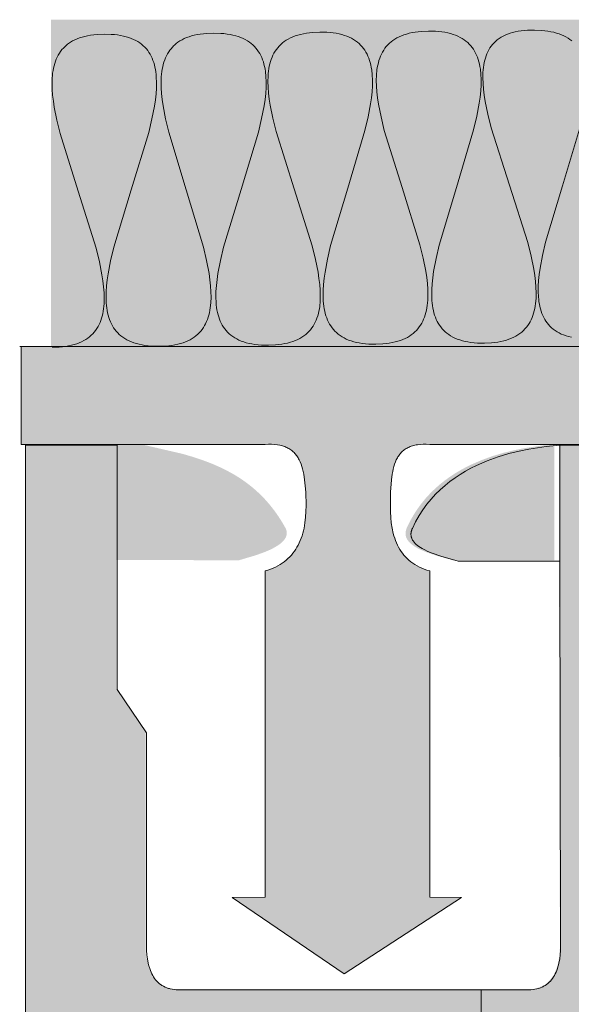
# Model space of a CAD drawing. Units: metres. Extents: x 296 to 531, y -282 to 27.
# Drawn here: x 417 to 419, y -94 to -91 of the extents above; entities that cross this region are included whole.
import ezdxf

# ---------------------------------------------------------------- set-up
doc = ezdxf.new("R2010")
doc.units = ezdxf.units.M
doc.header["$LTSCALE"] = 0.0125
doc.layers.add('0_ECKPROF', color=250, linetype='Continuous', lineweight=13)

# ---------------------------------------------------------------- blocks, each defined once
blk = doc.blocks.new('0_TELESKOP_IDEAL Pl_W30_4')
at = {"layer": '0_ECKPROF'}
h = blk.add_hatch(color=253, dxfattribs=at)
h.dxf.hatch_style = 1
h.paths.add_polyline_path([(2.9472, 0.061), (-0.1085, 0.061), (-0.1085, -1.0849), (2.9472, -1.0849)])
h = blk.add_hatch(color=256, dxfattribs=at)
h.dxf.hatch_style = 1
h.paths.add_polyline_path([(1.2189, -3.0163), (1.3303, -3.0174), (0.9189, -3.2859), (0.5258, -3.0174), (0.6413, -3.0163), (0.6413, -1.8722), (0.6559, -1.8679), (0.6738, -1.8609), (0.6903, -1.8525), (0.7053, -1.8428), (0.7188, -1.832), (0.731, -1.8201), (0.7418, -1.807), (0.7514, -1.7928), (0.7596, -1.7777), (0.7667, -1.7617), (0.7725, -1.7447), (0.7775, -1.7261), (0.7815, -1.7035), (0.7837, -1.6841), (0.7849, -1.6639), (0.7852, -1.6432), (0.7839, -1.5954), (0.7824, -1.5732), (0.7803, -1.5522), (0.7766, -1.5284), (0.772, -1.5097), (0.7664, -1.4933), (0.7597, -1.4792), (0.7532, -1.4688), (0.746, -1.4598), (0.7378, -1.4518), (0.7286, -1.4449), (0.7183, -1.4391), (0.7068, -1.4344), (0.6957, -1.4314), (0.6799, -1.4286), (0.6643, -1.4278), (0.6531, -1.4278), (0.6413, -1.4284), (-0.2136, -1.4284), (-0.2136, -1.0848), (3.3947, -1.0848), (3.395, -1.4284), (3.2834, -1.3772), (3.2583, -1.367), (3.2311, -1.3573), (3.2134, -1.3529), (3.2051, -1.352), (2.2394, -1.352), (2.025, -1.4284), (1.2188, -1.4284), (1.2012, -1.4275), (1.1856, -1.4283), (1.1717, -1.4299), (1.158, -1.4332), (1.1462, -1.4375), (1.1358, -1.443), (1.1267, -1.4495), (1.1186, -1.4571), (1.1114, -1.4657), (1.1053, -1.4754), (1.0998, -1.4865), (1.0943, -1.5016), (1.0899, -1.5188), (1.0874, -1.5329), (1.0848, -1.5526), (1.0819, -1.5959), (1.0809, -1.6437), (1.0812, -1.6645), (1.0822, -1.6846), (1.0842, -1.704), (1.0872, -1.7227), (1.092, -1.7442), (1.0976, -1.762), (1.1041, -1.778), (1.1118, -1.7931), (1.1208, -1.8072), (1.1311, -1.8202), (1.1427, -1.8321), (1.1559, -1.8429), (1.1705, -1.8526), (1.1866, -1.8609), (1.2043, -1.8679), (1.2188, -1.8722)])
h = blk.add_hatch(color=256, dxfattribs=at)
h.dxf.hatch_style = 1
h.paths.add_polyline_path([(1.3474, -4.5044), (1.391, -4.5305), (1.1885, -4.6781), (1.3855, -4.8077), (1.1885, -4.9563), (1.3855, -5.0859), (1.1885, -5.2345), (1.3855, -5.364), (1.1885, -5.5126), (1.3855, -5.6422), (1.1885, -5.8026), (1.3474, -5.9174), (1.4021, -5.9632), (1.1961, -6.0863), (1.1961, -6.1831), (1.196, -6.1873), (1.1957, -6.1916), (1.1953, -6.1958), (1.1947, -6.2001), (1.1939, -6.2044), (1.1929, -6.2087), (1.1917, -6.2131), (1.1904, -6.2174), (1.1873, -6.2261), (1.1836, -6.2348), (1.1793, -6.2434), (1.1744, -6.252), (1.1689, -6.2606), (1.1629, -6.269), (1.1564, -6.2773), (1.1495, -6.2855), (1.142, -6.2935), (1.1341, -6.3013), (1.1258, -6.3089), (1.117, -6.3162), (1.108, -6.3233), (1.0985, -6.3301), (1.0887, -6.3366), (1.0786, -6.3427), (1.0683, -6.3484), (1.0577, -6.3538), (1.0468, -6.3588), (1.0357, -6.3633), (1.0244, -6.3673), (1.013, -6.3709), (1.0014, -6.3739), (0.9897, -6.3765), (0.9779, -6.3784), (0.966, -6.3798), (0.954, -6.3806), (0.942, -6.3807), (0.9303, -6.3802), (0.9186, -6.3791), (0.907, -6.3775), (0.8955, -6.3753), (0.8841, -6.3726), (0.8728, -6.3694), (0.8617, -6.3657), (0.8508, -6.3616), (0.8401, -6.357), (0.8296, -6.352), (0.8193, -6.3466), (0.8093, -6.3409), (0.7996, -6.3348), (0.7901, -6.3284), (0.781, -6.3217), (0.7723, -6.3147), (0.7639, -6.3075), (0.7559, -6.3), (0.7483, -6.2923), (0.7412, -6.2844), (0.7345, -6.2764), (0.7282, -6.2682), (0.7225, -6.2599), (0.7173, -6.2515), (0.7126, -6.243), (0.7085, -6.2344), (0.7049, -6.2258), (0.702, -6.2172), (0.6996, -6.2086), (0.6987, -6.2043), (0.6979, -6.2001), (0.6973, -6.1958), (0.6969, -6.1916), (0.6966, -6.1873), (0.6966, -6.1831), (0.6966, -6.0922), (0.483, -5.9563), (0.7039, -5.8026), (0.4986, -5.6422), (0.7039, -5.5126), (0.4986, -5.364), (0.7039, -5.2345), (0.4986, -5.0859), (0.7039, -4.9563), (0.4986, -4.8077), (0.7039, -4.6781), (0.4986, -4.5295), (0.7039, -4.3999), (0.4986, -4.2513), (0.7039, -4.1218), (0.6985, -3.7302), (0.6688, -3.7199), (0.6451, -3.7199), (0.6221, -3.7212), (0.3981, -3.7212), (0.2321, -3.9425), (0.0664, -3.7212), (-0.1263, -3.7212), (-0.1373, -3.7209), (-0.1424, -3.7204), (-0.1472, -3.7198), (-0.1518, -3.719), (-0.1561, -3.7181), (-0.1601, -3.717), (-0.1639, -3.7156), (-0.1675, -3.7142), (-0.1709, -3.7125), (-0.1725, -3.7116), (-0.174, -3.7106), (-0.1755, -3.7096), (-0.1769, -3.7086), (-0.1783, -3.7075), (-0.1796, -3.7064), (-0.1809, -3.7052), (-0.1821, -3.704), (-0.1833, -3.7027), (-0.1844, -3.7014), (-0.1855, -3.7001), (-0.1866, -3.6987), (-0.1885, -3.6957), (-0.1903, -3.6926), (-0.1919, -3.6892), (-0.1933, -3.6857), (-0.1946, -3.682), (-0.1958, -3.6781), (-0.1968, -3.6741), (-0.1976, -3.6698), (-0.199, -3.6607), (-0.1999, -3.6508), (-0.2005, -3.6286), (-0.2005, -1.4289), (0.1201, -1.4289), (0.1201, -1.8345), (0.1201, -2.2859), (0.2234, -2.4375), (0.2234, -3.2137), (0.2325, -3.2623), (0.2508, -3.3013), (0.2802, -3.3278), (0.3137, -3.3387), (0.3352, -3.3392), (1.5883, -3.3392), (1.6275, -3.3229), (1.6532, -3.293), (1.6675, -3.2586), (1.6751, -3.2175), (1.6758, -3.1857), (1.6728, -1.8353), (1.6728, -1.4289), (2.0418, -1.4289), (2.248, -1.524), (3.2446, -1.5238), (3.2565, -1.5258), (3.2977, -1.5075), (3.3604, -1.4657), (3.4114, -1.4289), (3.408, -1.7045), (3.2327, -1.9022), (3.113, -1.7167), (2.9677, -1.9022), (2.8492, -1.7166), (2.7038, -1.9022), (2.5853, -1.7166), (2.4399, -1.9022), (2.3304, -1.7238), (2.141, -1.7222), (2.0936, -1.733), (2.055, -1.754), (2.0243, -1.7884), (2.0023, -1.8268), (1.9861, -1.8709), (1.9719, -1.9238), (1.9794, -2.0227), (2.1737, -2.1274), (1.972, -2.2639), (1.9794, -2.2932), (2.1737, -2.3979), (1.9721, -2.5344), (1.9794, -2.5637), (2.1737, -2.6685), (1.9722, -2.8048), (1.9794, -2.8343), (2.1737, -2.939), (1.9723, -3.0753), (1.9794, -3.1048), (2.1737, -3.2095), (1.9725, -3.3457), (1.9794, -3.3753), (2.1737, -3.48), (1.974, -3.5898), (1.9366, -3.7212), (1.8329, -3.7212), (1.6672, -3.9425), (1.4994, -3.7212), (1.2352, -3.7212), (1.2008, -3.7412), (1.2008, -4.1366), (1.3855, -4.2513), (1.1885, -4.3999)])
h = blk.add_hatch(color=256, dxfattribs=at)
h.dxf.hatch_style = 1
h.paths.add_polyline_path([(0.7126, -1.7207), (0.714, -1.7235), (0.7152, -1.7261), (0.7162, -1.7288), (0.717, -1.7314), (0.7173, -1.7327), (0.7175, -1.734), (0.7177, -1.7353), (0.7179, -1.7365), (0.718, -1.7378), (0.718, -1.7391), (0.718, -1.7403), (0.718, -1.7416), (0.7179, -1.7428), (0.7178, -1.744), (0.7176, -1.7452), (0.7174, -1.7465), (0.7168, -1.7489), (0.7164, -1.75), (0.716, -1.7512), (0.7151, -1.7536), (0.714, -1.7559), (0.7128, -1.7581), (0.7114, -1.7604), (0.7098, -1.7626), (0.7081, -1.7648), (0.7063, -1.7669), (0.7043, -1.7691), (0.7022, -1.7712), (0.6999, -1.7732), (0.6951, -1.7773), (0.6898, -1.7812), (0.6841, -1.785), (0.678, -1.7887), (0.6715, -1.7923), (0.6577, -1.7992), (0.643, -1.8056), (0.6117, -1.8171), (0.5505, -1.8353), (0.1036, -1.8345), (0.1036, -1.4289), (0.2094, -1.4289), (0.3523, -1.4621), (0.3876, -1.4724), (0.4223, -1.4839), (0.4563, -1.4968), (0.4895, -1.5115), (0.5218, -1.5282), (0.5376, -1.5373), (0.5531, -1.547), (0.5683, -1.5574), (0.5832, -1.5684), (0.5978, -1.5801), (0.6121, -1.5924), (0.626, -1.6056), (0.6396, -1.6195), (0.6528, -1.6342), (0.6656, -1.6497), (0.678, -1.6661), (0.69, -1.6834), (0.7015, -1.7016)])
h.paths.add_polyline_path([(1.6563, -1.8353), (1.2995, -1.8353), (1.2392, -1.818), (1.2086, -1.8075), (1.1941, -1.8015), (1.1805, -1.7952), (1.1742, -1.7918), (1.1682, -1.7882), (1.1625, -1.7845), (1.1573, -1.7807), (1.1525, -1.7767), (1.1503, -1.7747), (1.1482, -1.7726), (1.1463, -1.7704), (1.1445, -1.7682), (1.1428, -1.766), (1.1412, -1.7637), (1.1398, -1.7614), (1.1386, -1.7591), (1.1375, -1.7567), (1.137, -1.7554), (1.1365, -1.7542), (1.1361, -1.753), (1.1359, -1.752), (1.1353, -1.7499), (1.1352, -1.7491), (1.1349, -1.7479), (1.1347, -1.7465), (1.1346, -1.7459), (1.1346, -1.7452), (1.1345, -1.7439), (1.1344, -1.7412), (1.1344, -1.7398), (1.1345, -1.7384), (1.1346, -1.737), (1.1348, -1.7356), (1.135, -1.7342), (1.1353, -1.7327), (1.1353, -1.7325), (1.1353, -1.7325), (1.1354, -1.7323), (1.1371, -1.7262), (1.1374, -1.7253), (1.138, -1.7238), (1.1393, -1.7207), (1.1505, -1.6978), (1.1628, -1.6761), (1.176, -1.6556), (1.1901, -1.6363), (1.205, -1.6181), (1.2206, -1.601), (1.2369, -1.5851), (1.2538, -1.5701), (1.2712, -1.5562), (1.2891, -1.5432), (1.3073, -1.5311), (1.3259, -1.52), (1.3447, -1.5097), (1.3637, -1.5002), (1.4019, -1.4836), (1.44, -1.4698), (1.4774, -1.4586), (1.5136, -1.4496), (1.5479, -1.4427), (1.6091, -1.4335), (1.6563, -1.4289)])
for p, q in [((-0.2134, -1.0854), (-0.2187, -1.0854)), ((-0.2187, -1.0854), (3.3949, -1.0854)), ((-0.2134, -1.4289), (-0.2134, -1.0854)), ((0.6416, -1.4289), (-0.2134, -1.4289)), ((0.1226, -1.4315), (-0.198, -1.4318)), ((-0.198, -1.4318), (-0.198, -3.6315)), ((0.1226, -1.8374), (0.1226, -1.4315)), ((0.6534, -1.4283), (0.6416, -1.4289)), ((0.6645, -1.4283), (0.6534, -1.4283)), ((0.675, -1.4289), (0.6645, -1.4283)), ((0.6849, -1.43), (0.675, -1.4289)), ((0.6941, -1.4316), (0.6849, -1.43)), ((0.6985, -1.4326), (0.6941, -1.4316)), ((0.7028, -1.4338), (0.6985, -1.4326)), ((0.7069, -1.4351), (0.7028, -1.4338)), ((0.7109, -1.4365), (0.7069, -1.4351)), ((0.7147, -1.4381), (0.7109, -1.4365)), ((0.7185, -1.4398), (0.7147, -1.4381)), ((0.722, -1.4416), (0.7185, -1.4398)), ((0.7255, -1.4435), (0.722, -1.4416)), ((0.7288, -1.4456), (0.7255, -1.4435)), ((0.732, -1.4477), (0.7288, -1.4456)), ((0.7351, -1.45), (0.732, -1.4477)), ((0.738, -1.4525), (0.7351, -1.45)), ((1.1271, -1.4502), (1.1242, -1.4526)), ((1.13, -1.4478), (1.1271, -1.4502)), ((1.1331, -1.4457), (1.13, -1.4478)), ((1.1363, -1.4436), (1.1331, -1.4457)), ((1.1396, -1.4417), (1.1363, -1.4436)), ((1.1431, -1.4398), (1.1396, -1.4417)), ((1.1467, -1.4381), (1.1431, -1.4398)), ((1.1505, -1.4366), (1.1467, -1.4381)), ((1.1544, -1.4352), (1.1505, -1.4366)), ((1.1584, -1.4339), (1.1544, -1.4352)), ((1.1626, -1.4327), (1.1584, -1.4339)), ((1.1669, -1.4316), (1.1626, -1.4327)), ((1.1714, -1.4307), (1.1669, -1.4316)), ((1.1761, -1.43), (1.1714, -1.4307)), ((1.1858, -1.4289), (1.1761, -1.43)), ((1.1963, -1.4283), (1.1858, -1.4289)), ((1.2073, -1.4283), (1.1963, -1.4283)), ((1.2191, -1.4289), (1.2073, -1.4283)), ((2.0253, -1.4289), (1.2191, -1.4289)), ((1.567, -1.4455), (1.5326, -1.4525)), ((1.6281, -1.4364), (1.567, -1.4455)), ((1.6753, -1.4318), (1.6281, -1.4364)), ((1.6753, -1.8382), (1.6753, -1.4318)), ((2.0444, -1.4318), (1.6753, -1.4318)), ((1.6753, -1.4318), (1.6753, -1.8382)), ((0.7409, -1.455), (0.738, -1.4525)), ((0.7436, -1.4576), (0.7409, -1.455)), ((0.7462, -1.4604), (0.7436, -1.4576)), ((0.7487, -1.4633), (0.7462, -1.4604)), ((0.7511, -1.4663), (0.7487, -1.4633)), ((0.7534, -1.4694), (0.7511, -1.4663)), ((0.7555, -1.4726), (0.7534, -1.4694)), ((0.7576, -1.4759), (0.7555, -1.4726)), ((0.7596, -1.4794), (0.7576, -1.4759)), ((0.7615, -1.4829), (0.7596, -1.4794)), ((0.765, -1.4903), (0.7615, -1.4829)), ((1.1021, -1.4831), (1.0989, -1.4905)), ((1.1038, -1.4796), (1.1021, -1.4831)), ((1.1057, -1.4761), (1.1038, -1.4796)), ((1.1076, -1.4728), (1.1057, -1.4761)), ((1.1096, -1.4696), (1.1076, -1.4728)), ((1.1118, -1.4665), (1.1096, -1.4696)), ((1.1141, -1.4635), (1.1118, -1.4665)), ((1.1164, -1.4606), (1.1141, -1.4635)), ((1.1189, -1.4578), (1.1164, -1.4606)), ((1.1215, -1.4551), (1.1189, -1.4578)), ((1.1242, -1.4526), (1.1215, -1.4551)), ((1.459, -1.4726), (1.4209, -1.4864)), ((1.4964, -1.4614), (1.459, -1.4726)), ((1.5326, -1.4525), (1.4964, -1.4614)), ((0.7681, -1.4981), (0.765, -1.4903)), ((0.7709, -1.5063), (0.7681, -1.4981)), ((0.7734, -1.5148), (0.7709, -1.5063)), ((0.7756, -1.5238), (0.7734, -1.5148)), ((1.0912, -1.5152), (1.0893, -1.5241)), ((1.0935, -1.5066), (1.0912, -1.5152)), ((1.096, -1.4984), (1.0935, -1.5066)), ((1.0989, -1.4905), (1.096, -1.4984)), ((1.3637, -1.5125), (1.3449, -1.5229)), ((1.3827, -1.5031), (1.3637, -1.5125)), ((1.4209, -1.4864), (1.3827, -1.5031)), ((0.7775, -1.5331), (0.7756, -1.5238)), ((0.7806, -1.5527), (0.7775, -1.5331)), ((0.7827, -1.5737), (0.7806, -1.5527)), ((1.0851, -1.5532), (1.0822, -1.5964)), ((1.0877, -1.5335), (1.0851, -1.5532)), ((1.0893, -1.5241), (1.0877, -1.5335)), ((1.3081, -1.5461), (1.2902, -1.559)), ((1.3263, -1.534), (1.3081, -1.5461)), ((1.3449, -1.5229), (1.3263, -1.534)), ((0.7842, -1.5959), (0.7827, -1.5737)), ((1.2559, -1.5879), (1.2397, -1.6039)), ((1.2728, -1.573), (1.2559, -1.5879)), ((1.2902, -1.559), (1.2728, -1.573)), ((0.7855, -1.6437), (0.7842, -1.5959)), ((1.0822, -1.5964), (1.0812, -1.6443)), ((1.224, -1.621), (1.2091, -1.6391)), ((1.2397, -1.6039), (1.224, -1.621)), ((0.7852, -1.6645), (0.7855, -1.6437)), ((1.0812, -1.6443), (1.0815, -1.665)), ((1.2091, -1.6391), (1.195, -1.6584)), ((0.7817, -1.7041), (0.784, -1.6846)), ((0.784, -1.6846), (0.7852, -1.6645)), ((1.0815, -1.665), (1.0825, -1.6851)), ((1.0825, -1.6851), (1.0845, -1.7045)), ((1.1818, -1.6789), (1.1696, -1.7006)), ((1.195, -1.6584), (1.1818, -1.6789)), ((0.7764, -1.7319), (0.7784, -1.7228)), ((0.7784, -1.7228), (0.7817, -1.7041)), ((1.0845, -1.7045), (1.0875, -1.7232)), ((1.0875, -1.7232), (1.0915, -1.7412)), ((1.157, -1.7267), (1.1564, -1.7282)), ((1.1583, -1.7236), (1.157, -1.7267)), ((1.1696, -1.7006), (1.1583, -1.7236)), ((0.7652, -1.7662), (0.7684, -1.758)), ((0.7684, -1.758), (0.7714, -1.7495)), ((0.7714, -1.7495), (0.774, -1.7408)), ((0.774, -1.7408), (0.7764, -1.7319)), ((1.0915, -1.7412), (1.0939, -1.7498)), ((1.0939, -1.7498), (1.0965, -1.7583)), ((1.0965, -1.7583), (1.0995, -1.7665)), ((1.1535, -1.7413), (1.1534, -1.7427)), ((1.1534, -1.7427), (1.1534, -1.744)), ((1.1534, -1.744), (1.1535, -1.7467)), ((1.1536, -1.7399), (1.1535, -1.7413)), ((1.1535, -1.7467), (1.1536, -1.7481)), ((1.1538, -1.7385), (1.1536, -1.7399)), ((1.1536, -1.7481), (1.1537, -1.7487)), ((1.1537, -1.7487), (1.1537, -1.7494)), ((1.1537, -1.7494), (1.1539, -1.7507)), ((1.154, -1.737), (1.1538, -1.7385)), ((1.1539, -1.7507), (1.1542, -1.752)), ((1.1543, -1.7356), (1.154, -1.737)), ((1.1542, -1.752), (1.1545, -1.7533)), ((1.1544, -1.7353), (1.1543, -1.7354)), ((1.1543, -1.7354), (1.1543, -1.7355)), ((1.1543, -1.7355), (1.1543, -1.7356)), ((1.1545, -1.7349), (1.1544, -1.735)), ((1.1544, -1.735), (1.1544, -1.7351)), ((1.1544, -1.7351), (1.1544, -1.7352)), ((1.1544, -1.7352), (1.1544, -1.7353)), ((1.1544, -1.7353), (1.1544, -1.7353)), ((1.1546, -1.7342), (1.1545, -1.7349)), ((1.1545, -1.7533), (1.1548, -1.7546)), ((1.155, -1.7327), (1.1546, -1.7342)), ((1.1548, -1.7546), (1.1548, -1.7546)), ((1.1548, -1.7546), (1.1548, -1.7547)), ((1.1548, -1.7547), (1.1549, -1.7548)), ((1.1549, -1.7548), (1.1549, -1.7549)), ((1.1549, -1.7549), (1.1549, -1.755)), ((1.1549, -1.755), (1.1549, -1.755)), ((1.1549, -1.755), (1.1549, -1.7551)), ((1.1549, -1.7551), (1.155, -1.7552)), ((1.1554, -1.7312), (1.155, -1.7327)), ((1.155, -1.7552), (1.1552, -1.7558)), ((1.1552, -1.7558), (1.1556, -1.7571)), ((1.1559, -1.7297), (1.1554, -1.7312)), ((1.1556, -1.7571), (1.156, -1.7583)), ((1.1564, -1.7282), (1.1559, -1.7297)), ((1.156, -1.7583), (1.1565, -1.7595)), ((1.1565, -1.7595), (1.1576, -1.7619)), ((0.7493, -1.7969), (0.7537, -1.7896)), ((0.7537, -1.7896), (0.7579, -1.782)), ((0.7579, -1.782), (0.7617, -1.7742)), ((0.7617, -1.7742), (0.7652, -1.7662)), ((1.0995, -1.7665), (1.1028, -1.7745)), ((1.1028, -1.7745), (1.1063, -1.7823)), ((1.1063, -1.7823), (1.1102, -1.7898)), ((1.1102, -1.7898), (1.1143, -1.7971)), ((1.1576, -1.7619), (1.1589, -1.7643)), ((1.1589, -1.7643), (1.1603, -1.7666)), ((1.1603, -1.7666), (1.1618, -1.7689)), ((1.1618, -1.7689), (1.1635, -1.7711)), ((1.1635, -1.7711), (1.1653, -1.7733)), ((1.1653, -1.7733), (1.1673, -1.7754)), ((1.1673, -1.7754), (1.1694, -1.7775)), ((1.1694, -1.7775), (1.1716, -1.7796)), ((1.1716, -1.7796), (1.1763, -1.7836)), ((1.1763, -1.7836), (1.1816, -1.7874)), ((1.1816, -1.7874), (1.1872, -1.7911)), ((1.1872, -1.7911), (1.1932, -1.7946)), ((1.1932, -1.7946), (1.1995, -1.798)), ((0.7157, -1.8353), (0.7222, -1.8296)), ((0.7222, -1.8296), (0.7283, -1.8236)), ((0.7283, -1.8236), (0.734, -1.8173)), ((0.734, -1.8173), (0.7394, -1.8108)), ((0.7394, -1.8108), (0.7445, -1.804)), ((0.7445, -1.804), (0.7493, -1.7969)), ((1.1143, -1.7971), (1.1188, -1.8042)), ((1.1188, -1.8042), (1.1236, -1.8109)), ((1.1236, -1.8109), (1.1288, -1.8175)), ((1.1288, -1.8175), (1.1343, -1.8237)), ((1.1343, -1.8237), (1.1401, -1.8297)), ((1.1401, -1.8297), (1.1463, -1.8354)), ((1.1995, -1.798), (1.2131, -1.8044)), ((1.2131, -1.8044), (1.2276, -1.8103)), ((1.2276, -1.8103), (1.2583, -1.8209)), ((1.2583, -1.8209), (1.3185, -1.8382)), ((0.1226, -2.2888), (0.1226, -1.8374)), ((0.6607, -1.8667), (0.6697, -1.8632)), ((0.6697, -1.8632), (0.6783, -1.8593)), ((0.6783, -1.8593), (0.6865, -1.8551)), ((0.6865, -1.8551), (0.6943, -1.8506)), ((0.6943, -1.8506), (0.7018, -1.8458)), ((0.7018, -1.8458), (0.709, -1.8407)), ((0.709, -1.8407), (0.7157, -1.8353)), ((1.1463, -1.8354), (1.1528, -1.8408)), ((1.1528, -1.8408), (1.1598, -1.8459)), ((1.1598, -1.8459), (1.1671, -1.8506)), ((1.1671, -1.8506), (1.1747, -1.8551)), ((1.1747, -1.8551), (1.1828, -1.8593)), ((1.1828, -1.8593), (1.1913, -1.8632)), ((1.1913, -1.8632), (1.2001, -1.8667)), ((1.3185, -1.8382), (1.6753, -1.8382)), ((1.6753, -1.8382), (1.6783, -3.1886)), ((0.6416, -1.8727), (0.6514, -1.8699)), ((0.6416, -3.0169), (0.6416, -1.8727)), ((0.6514, -1.8699), (0.6607, -1.8667)), ((1.2001, -1.8667), (1.2094, -1.8699)), ((1.2094, -1.8699), (1.2191, -1.8727)), ((1.2191, -1.8727), (1.2191, -3.0169)), ((0.226, -2.4404), (0.1226, -2.2888)), ((0.226, -3.1886), (0.226, -2.4404)), ((0.5261, -3.0179), (0.6416, -3.0169)), ((0.9192, -3.2865), (0.5261, -3.0179)), ((1.3306, -3.0179), (0.9192, -3.2865)), ((1.2191, -3.0169), (1.3306, -3.0179)), ((0.2263, -3.2042), (0.226, -3.1886)), ((0.2274, -3.2194), (0.2263, -3.2042)), ((1.678, -3.2042), (1.6769, -3.2194)), ((1.6783, -3.1886), (1.678, -3.2042)), ((0.2292, -3.2341), (0.2274, -3.2194)), ((0.2319, -3.2482), (0.2292, -3.2341)), ((1.6751, -3.2341), (1.6725, -3.2482)), ((1.6769, -3.2194), (1.6751, -3.2341)), ((0.2335, -3.255), (0.2319, -3.2482)), ((0.2353, -3.2616), (0.2335, -3.255)), ((0.2374, -3.268), (0.2353, -3.2616)), ((0.2396, -3.2742), (0.2374, -3.268)), ((0.2421, -3.2803), (0.2396, -3.2742)), ((0.2449, -3.2861), (0.2421, -3.2803)), ((1.6622, -3.2803), (1.6595, -3.2861)), ((1.6647, -3.2742), (1.6622, -3.2803)), ((1.667, -3.268), (1.6647, -3.2742)), ((1.669, -3.2616), (1.667, -3.268)), ((1.6708, -3.255), (1.669, -3.2616)), ((1.6725, -3.2482), (1.6708, -3.255)), ((0.2478, -3.2916), (0.2449, -3.2861)), ((0.251, -3.297), (0.2478, -3.2916)), ((0.2544, -3.3021), (0.251, -3.297)), ((0.2581, -3.3069), (0.2544, -3.3021)), ((0.262, -3.3115), (0.2581, -3.3069)), ((0.2662, -3.3158), (0.262, -3.3115)), ((0.2707, -3.3198), (0.2662, -3.3158)), ((1.6381, -3.3158), (1.6337, -3.3198)), ((1.6423, -3.3115), (1.6381, -3.3158)), ((1.6462, -3.3069), (1.6423, -3.3115)), ((1.6499, -3.3021), (1.6462, -3.3069)), ((1.6533, -3.297), (1.6499, -3.3021)), ((1.6565, -3.2916), (1.6533, -3.297)), ((1.6595, -3.2861), (1.6565, -3.2916)), ((0.2754, -3.3235), (0.2707, -3.3198)), ((0.2778, -3.3252), (0.2754, -3.3235)), ((0.2803, -3.3269), (0.2778, -3.3252)), ((0.2829, -3.3285), (0.2803, -3.3269)), ((0.2856, -3.33), (0.2829, -3.3285)), ((0.2911, -3.3327), (0.2856, -3.33)), ((0.2969, -3.3352), (0.2911, -3.3327)), ((0.2999, -3.3362), (0.2969, -3.3352)), ((0.303, -3.3372), (0.2999, -3.3362)), ((0.3061, -3.3382), (0.303, -3.3372)), ((0.3093, -3.339), (0.3061, -3.3382)), ((0.316, -3.3403), (0.3093, -3.339)), ((0.3229, -3.3413), (0.316, -3.3403)), ((0.3302, -3.3419), (0.3229, -3.3413)), ((0.3378, -3.3421), (0.3302, -3.3419)), ((1.5666, -3.3421), (0.3378, -3.3421)), ((1.3994, -3.8489), (1.3995, -3.3421)), ((1.5741, -3.3419), (1.5666, -3.3421)), ((1.5814, -3.3413), (1.5741, -3.3419)), ((1.5883, -3.3403), (1.5814, -3.3413)), ((1.595, -3.339), (1.5883, -3.3403)), ((1.6014, -3.3372), (1.595, -3.339)), ((1.6075, -3.3352), (1.6014, -3.3372)), ((1.6132, -3.3328), (1.6075, -3.3352)), ((1.616, -3.3314), (1.6132, -3.3328)), ((1.6188, -3.33), (1.616, -3.3314)), ((1.6214, -3.3285), (1.6188, -3.33)), ((1.624, -3.3269), (1.6214, -3.3285)), ((1.629, -3.3235), (1.624, -3.3269)), ((1.6337, -3.3198), (1.629, -3.3235))]:
    blk.add_line(p, q, dxfattribs=at)
for points in [[(1.7159, -1.0532), (1.7064, -1.0508), (1.6974, -1.0481), (1.6888, -1.0451), (1.6807, -1.0417), (1.673, -1.0379), (1.6658, -1.0338), (1.659, -1.0295), (1.6526, -1.0247), (1.6466, -1.0197), (1.641, -1.0144), (1.6359, -1.0088), (1.6311, -1.0029), (1.6266, -0.9966), (1.6226, -0.9902), (1.6189, -0.9834), (1.6155, -0.9764), (1.6125, -0.9691), (1.6099, -0.9616), (1.6076, -0.9538), (1.6055, -0.9457), (1.6038, -0.9375), (1.6024, -0.929), (1.6013, -0.9202), (1.6005, -0.9113), (1.5997, -0.8928), (1.6, -0.8735), (1.6012, -0.8534), (1.6033, -0.8326), (1.6063, -0.8112), (1.6146, -0.7666), (1.6255, -0.72), (1.6849, -0.5215), (1.7443, -0.3225)], [(1.7173, -0.0134), (1.711, -0.0085), (1.7042, -0.0039), (1.6969, 0.0004), (1.6893, 0.0043), (1.6812, 0.008), (1.6726, 0.0112), (1.6636, 0.0142), (1.6541, 0.0168), (1.6441, 0.019), (1.6337, 0.0209), (1.6228, 0.0224), (1.6113, 0.0235), (1.5869, 0.0246), (1.5624, 0.0241), (1.5508, 0.0233), (1.5398, 0.0221), (1.5294, 0.0205), (1.5193, 0.0185), (1.5098, 0.0162), (1.5008, 0.0135), (1.4922, 0.0104), (1.4841, 0.007), (1.4765, 0.0033), (1.4693, -0.0008), (1.4625, -0.0052), (1.4561, -0.0099), (1.4502, -0.0149), (1.4447, -0.0203), (1.4421, -0.0231), (1.4396, -0.026), (1.4349, -0.0319), (1.4306, -0.0382), (1.4266, -0.0447), (1.423, -0.0515), (1.4198, -0.0586), (1.4169, -0.0659), (1.4144, -0.0735), (1.4122, -0.0814), (1.4103, -0.0895), (1.4088, -0.0978), (1.4076, -0.1064), (1.4066, -0.1152), (1.406, -0.1243), (1.4056, -0.143), (1.4062, -0.1625), (1.4078, -0.1828), (1.4104, -0.2038), (1.4139, -0.2255), (1.4231, -0.2706), (1.4351, -0.3178), (1.499, -0.519), (1.5629, -0.7208), (1.5748, -0.7684), (1.5841, -0.814), (1.5876, -0.8359), (1.5901, -0.8572), (1.5918, -0.8778), (1.5924, -0.8977), (1.592, -0.9168), (1.5904, -0.935), (1.5892, -0.9438), (1.5876, -0.9523), (1.5858, -0.9607), (1.5836, -0.9687), (1.581, -0.9766), (1.5782, -0.9841), (1.5749, -0.9914), (1.5713, -0.9985), (1.5674, -1.0053), (1.5631, -1.0118), (1.5583, -1.018), (1.5532, -1.0239), (1.5477, -1.0295), (1.5418, -1.0348), (1.5354, -1.0398), (1.5287, -1.0445), (1.5214, -1.0488), (1.5138, -1.0529), (1.5057, -1.0566), (1.4971, -1.0599), (1.4881, -1.0629), (1.4786, -1.0656), (1.4686, -1.0678), (1.4581, -1.0698), (1.4471, -1.0713), (1.4355, -1.0725), (1.4109, -1.0736), (1.3863, -1.0732), (1.3748, -1.0724), (1.3637, -1.0712), (1.3532, -1.0696), (1.3431, -1.0676), (1.3336, -1.0653), (1.3245, -1.0626), (1.3158, -1.0595), (1.3077, -1.0561), (1.2999, -1.0524), (1.2926, -1.0483), (1.2858, -1.0439), (1.2793, -1.0391), (1.2733, -1.034), (1.2677, -1.0287), (1.2625, -1.023), (1.2576, -1.017), (1.2532, -1.0107), (1.2491, -1.0041), (1.2454, -0.9973), (1.242, -0.9902), (1.239, -0.9828), (1.2363, -0.9751), (1.234, -0.9672), (1.232, -0.959), (1.2303, -0.9506), (1.2289, -0.942), (1.2278, -0.9331), (1.227, -0.924), (1.2262, -0.9052), (1.2265, -0.8856), (1.2278, -0.8651), (1.23, -0.844), (1.233, -0.8222), (1.2415, -0.7768), (1.2526, -0.7294), (1.3129, -0.5273), (1.3732, -0.3251), (1.3843, -0.2776), (1.3927, -0.2321), (1.3958, -0.2103), (1.398, -0.1891), (1.3992, -0.1686), (1.3995, -0.1489), (1.3987, -0.13), (1.3968, -0.112), (1.3954, -0.1033), (1.3937, -0.0949), (1.3917, -0.0867), (1.3894, -0.0787), (1.3867, -0.071), (1.3837, -0.0636), (1.3803, -0.0564), (1.3766, -0.0495), (1.3726, -0.0429), (1.3681, -0.0366), (1.3633, -0.0306), (1.358, -0.0248), (1.3524, -0.0194), (1.3464, -0.0143), (1.34, -0.0095), (1.3331, -0.005), (1.3258, -0.0009), (1.3181, 0.0029), (1.3099, 0.0064), (1.3013, 0.0095), (1.2922, 0.0123), (1.2826, 0.0147), (1.2725, 0.0167), (1.262, 0.0183), (1.251, 0.0196), (1.2394, 0.0205), (1.2148, 0.021), (1.1902, 0.02), (1.1786, 0.0189), (1.1676, 0.0174), (1.1571, 0.0156), (1.1471, 0.0134), (1.1375, 0.0108), (1.1284, 0.0079), (1.1198, 0.0046), (1.1117, 0.001), (1.104, -0.0029), (1.0968, -0.0072), (1.0899, -0.0118), (1.0836, -0.0167), (1.0776, -0.0219), (1.072, -0.0275), (1.0669, -0.0333), (1.0621, -0.0394), (1.0577, -0.0458), (1.0537, -0.0525), (1.05, -0.0594), (1.0468, -0.0666), (1.0438, -0.0741), (1.0412, -0.0818), (1.039, -0.0898), (1.037, -0.098), (1.0354, -0.1065), (1.0341, -0.1152), (1.0324, -0.1332), (1.0318, -0.1521), (1.0323, -0.1717), (1.0338, -0.1921), (1.0362, -0.2132), (1.0395, -0.235), (1.0484, -0.2802), (1.06, -0.3274), (1.1223, -0.5281), (1.1847, -0.7289), (1.1963, -0.7761), (1.2052, -0.8213), (1.2085, -0.843), (1.2109, -0.8641), (1.2124, -0.8845), (1.2129, -0.9042), (1.2123, -0.9231), (1.2106, -0.9411), (1.2093, -0.9498), (1.2076, -0.9582), (1.2057, -0.9664), (1.2035, -0.9744), (1.2009, -0.9822), (1.1979, -0.9896), (1.1946, -0.9968), (1.191, -1.0038), (1.187, -1.0105), (1.1826, -1.0169), (1.1778, -1.023), (1.1727, -1.0288), (1.1671, -1.0343), (1.1611, -1.0395), (1.1547, -1.0444), (1.1479, -1.049), (1.1407, -1.0533), (1.133, -1.0573), (1.1248, -1.0609), (1.1162, -1.0641), (1.1072, -1.0671), (1.0976, -1.0696), (1.0876, -1.0718), (1.0771, -1.0737), (1.0661, -1.0752), (1.0545, -1.0763), (1.0299, -1.0773), (1.0053, -1.0767), (0.9937, -1.0758), (0.9827, -1.0746), (0.9721, -1.0729), (0.9621, -1.0709), (0.9525, -1.0685), (0.9434, -1.0658), (0.9348, -1.0627), (0.9266, -1.0592), (0.9189, -1.0554), (0.9116, -1.0513), (0.9047, -1.0468), (0.8983, -1.042), (0.8923, -1.0369), (0.8866, -1.0315), (0.8814, -1.0258), (0.8766, -1.0197), (0.8721, -1.0134), (0.8681, -1.0068), (0.8643, -0.9999), (0.861, -0.9928), (0.858, -0.9853), (0.8553, -0.9776), (0.853, -0.9697), (0.851, -0.9615), (0.8492, -0.9531), (0.8479, -0.9444), (0.8459, -0.9264), (0.8452, -0.9075), (0.8455, -0.8878), (0.8467, -0.8674), (0.8489, -0.8462), (0.852, -0.8244), (0.8604, -0.779), (0.8715, -0.7315), (0.9318, -0.5295), (0.9921, -0.3275), (1.0032, -0.28), (1.0117, -0.2346), (1.0147, -0.2128), (1.0169, -0.1917), (1.0182, -0.1713), (1.0185, -0.1516), (1.0177, -0.1328), (1.0158, -0.1148), (1.0144, -0.1062), (1.0127, -0.0977), (1.0107, -0.0896), (1.0084, -0.0817), (1.0057, -0.074), (1.0027, -0.0666), (0.9993, -0.0594), (0.9956, -0.0526), (0.9915, -0.046), (0.9871, -0.0397), (0.9822, -0.0337), (0.977, -0.028), (0.9714, -0.0226), (0.9654, -0.0175), (0.9589, -0.0127), (0.9521, -0.0083), (0.9448, -0.0042), (0.937, -0.0004), (0.9289, 0.003), (0.9202, 0.0061), (0.9111, 0.0088), (0.9016, 0.0112), (0.8915, 0.0132), (0.881, 0.0148), (0.8699, 0.016), (0.8584, 0.0169), (0.8338, 0.0174), (0.8091, 0.0163), (0.7976, 0.0152), (0.7866, 0.0137), (0.7761, 0.0118), (0.7661, 0.0095), (0.7566, 0.007), (0.7475, 0.004), (0.7389, 0.0007), (0.7308, -0.0029), (0.7231, -0.0069), (0.7159, -0.0112), (0.7091, -0.0158), (0.7027, -0.0207), (0.6968, -0.026), (0.6912, -0.0315), (0.6861, -0.0373), (0.6814, -0.0435), (0.677, -0.0499), (0.673, -0.0566), (0.6694, -0.0635), (0.6661, -0.0708), (0.6632, -0.0782), (0.6607, -0.086), (0.6585, -0.094), (0.6566, -0.1022), (0.655, -0.1107), (0.6537, -0.1193), (0.6527, -0.1283), (0.6521, -0.1374), (0.6515, -0.1563), (0.6521, -0.1759), (0.6537, -0.1964), (0.6562, -0.2175), (0.6595, -0.2392), (0.6686, -0.2844), (0.6804, -0.3316), (0.7435, -0.5323), (0.8067, -0.7328), (0.8184, -0.78), (0.8275, -0.8252), (0.8309, -0.8469), (0.8334, -0.868), (0.835, -0.8884), (0.8355, -0.908), (0.835, -0.9269), (0.8334, -0.9449), (0.8321, -0.9535), (0.8305, -0.962), (0.8286, -0.9702), (0.8264, -0.9782), (0.8238, -0.9859), (0.8209, -0.9933), (0.8177, -1.0006), (0.814, -1.0075), (0.8101, -1.0142), (0.8057, -1.0205), (0.801, -1.0267), (0.7958, -1.0325), (0.7903, -1.038), (0.7843, -1.0432), (0.778, -1.0481), (0.7712, -1.0527), (0.7639, -1.057), (0.7563, -1.0609), (0.7481, -1.0645), (0.7396, -1.0678), (0.7305, -1.0707), (0.721, -1.0733), (0.711, -1.0755), (0.7004, -1.0773), (0.6894, -1.0788), (0.6779, -1.0799), (0.6533, -1.0809), (0.6287, -1.0803), (0.6172, -1.0795), (0.6061, -1.0782), (0.5956, -1.0766), (0.5856, -1.0746), (0.576, -1.0722), (0.5669, -1.0694), (0.5583, -1.0664), (0.5501, -1.0629), (0.5424, -1.0591), (0.5352, -1.055), (0.5283, -1.0506), (0.5219, -1.0458), (0.5159, -1.0407), (0.5103, -1.0353), (0.5051, -1.0296), (0.5003, -1.0236), (0.4959, -1.0173), (0.4918, -1.0107), (0.4881, -1.0039), (0.4848, -0.9968), (0.4818, -0.9894), (0.4792, -0.9817), (0.4769, -0.9738), (0.4749, -0.9656), (0.4732, -0.9573), (0.4719, -0.9486), (0.4708, -0.9398), (0.47, -0.9307), (0.4693, -0.9119), (0.4697, -0.8923), (0.4711, -0.8719), (0.4733, -0.8508), (0.4765, -0.8291), (0.4851, -0.7838), (0.4964, -0.7365), (0.5575, -0.5351), (0.6185, -0.3334), (0.6298, -0.286), (0.6384, -0.2406), (0.6416, -0.2188), (0.6439, -0.1976), (0.6452, -0.1772), (0.6456, -0.1575), (0.6449, -0.1386), (0.643, -0.1205), (0.6417, -0.1118), (0.64, -0.1034), (0.638, -0.0952), (0.6357, -0.0872), (0.6331, -0.0795), (0.6301, -0.0721), (0.6268, -0.0649), (0.6231, -0.0579), (0.619, -0.0513), (0.6146, -0.0449), (0.6098, -0.0389), (0.6046, -0.0331), (0.599, -0.0276), (0.593, -0.0225), (0.5866, -0.0176), (0.5797, -0.0131), (0.5725, -0.0089), (0.5648, -0.005), (0.5566, -0.0015), (0.548, 0.0016), (0.5389, 0.0045), (0.5293, 0.0069), (0.5193, 0.009), (0.5088, 0.0107), (0.4977, 0.0121), (0.4862, 0.0131), (0.4616, 0.0138), (0.4369, 0.0129), (0.4254, 0.0119), (0.4143, 0.0105), (0.4038, 0.0088), (0.3937, 0.0066), (0.3842, 0.0041), (0.3751, 0.0013), (0.3664, -0.0019), (0.3583, -0.0055), (0.3505, -0.0094), (0.3432, -0.0136), (0.3364, -0.0182), (0.3299, -0.023), (0.3239, -0.0282), (0.3211, -0.0309), (0.3183, -0.0337), (0.3157, -0.0366), (0.3131, -0.0395), (0.3083, -0.0456), (0.3038, -0.052), (0.2998, -0.0586), (0.2961, -0.0656), (0.2927, -0.0728), (0.2897, -0.0802), (0.2871, -0.0879), (0.2847, -0.0959), (0.2827, -0.1041), (0.2811, -0.1126), (0.2797, -0.1213), (0.2786, -0.1302), (0.2778, -0.1393), (0.2771, -0.1582), (0.2774, -0.1779), (0.2787, -0.1984), (0.281, -0.2195), (0.2841, -0.2413), (0.2927, -0.2867), (0.3039, -0.334), (0.3647, -0.5355), (0.4255, -0.737), (0.4368, -0.7843), (0.4453, -0.8297), (0.4484, -0.8515), (0.4507, -0.8726), (0.452, -0.8931), (0.4523, -0.9128), (0.4516, -0.9317), (0.4497, -0.9497), (0.4484, -0.9584), (0.4467, -0.9668), (0.4447, -0.975), (0.4424, -0.983), (0.4397, -0.9907), (0.4367, -0.9982), (0.4334, -1.0054), (0.4297, -1.0123), (0.4256, -1.019), (0.4212, -1.0253), (0.4163, -1.0314), (0.4111, -1.0372), (0.4055, -1.0427), (0.3995, -1.0479), (0.3931, -1.0527), (0.3862, -1.0573), (0.3789, -1.0615), (0.3712, -1.0654), (0.363, -1.0689), (0.3544, -1.0721), (0.3453, -1.075), (0.3357, -1.0775), (0.3256, -1.0796), (0.3151, -1.0814), (0.304, -1.0827), (0.2925, -1.0837), (0.2678, -1.0846), (0.2432, -1.0838), (0.2317, -1.0829), (0.2207, -1.0815), (0.2102, -1.0798), (0.2001, -1.0777), (0.1906, -1.0752), (0.1815, -1.0724), (0.1729, -1.0692), (0.1647, -1.0657), (0.157, -1.0618), (0.1497, -1.0576), (0.1429, -1.0531), (0.1365, -1.0483), (0.1305, -1.0431), (0.1249, -1.0376), (0.1197, -1.0318), (0.1149, -1.0258), (0.1105, -1.0194), (0.1065, -1.0128), (0.1028, -1.0059), (0.0995, -0.9987), (0.0965, -0.9912), (0.0938, -0.9835), (0.0916, -0.9755), (0.0896, -0.9673), (0.0879, -0.9589), (0.0866, -0.9502), (0.0855, -0.9413), (0.0848, -0.9322), (0.0841, -0.9133), (0.0844, -0.8936), (0.0858, -0.8731), (0.0881, -0.852), (0.0913, -0.8302), (0.1, -0.7848), (0.1113, -0.7374), (0.1725, -0.5359), (0.2338, -0.3346), (0.2451, -0.2873), (0.2538, -0.242), (0.257, -0.2203), (0.2593, -0.1992), (0.2606, -0.1788), (0.261, -0.1592), (0.2603, -0.1404), (0.2596, -0.1313), (0.2585, -0.1224), (0.2572, -0.1138), (0.2555, -0.1054), (0.2535, -0.0973), (0.2512, -0.0893), (0.2486, -0.0817), (0.2456, -0.0743), (0.2423, -0.0672), (0.2386, -0.0603), (0.2346, -0.0537), (0.2302, -0.0474), (0.2254, -0.0414), (0.2202, -0.0357), (0.2146, -0.0303), (0.2086, -0.0252), (0.2022, -0.0204), (0.1953, -0.0159), (0.1881, -0.0118), (0.1804, -0.008), (0.1722, -0.0046), (0.1636, -0.0015), (0.1545, 0.0013), (0.145, 0.0037), (0.1349, 0.0057), (0.1244, 0.0074), (0.1134, 0.0086), (0.1018, 0.0095), (0.0772, 0.0101), (0.0526, 0.0091), (0.0411, 0.0081), (0.0301, 0.0066), (0.0196, 0.0048), (0.0095, 0.0026), (0, 0), (-0.0091, -0.0029), (-0.0176, -0.0062), (-0.0258, -0.0098), (-0.0335, -0.0137), (-0.0407, -0.018), (-0.0475, -0.0226), (-0.0507, -0.025), (-0.0539, -0.0275), (-0.0598, -0.0327), (-0.0654, -0.0383), (-0.0705, -0.0441), (-0.0753, -0.0502), (-0.0797, -0.0566), (-0.0836, -0.0633), (-0.0873, -0.0703), (-0.0905, -0.0775), (-0.0935, -0.085), (-0.096, -0.0927), (-0.0983, -0.1007), (-0.1002, -0.1089), (-0.1018, -0.1174), (-0.1031, -0.1261), (-0.104, -0.135), (-0.1047, -0.1442), (-0.1053, -0.1631), (-0.1047, -0.1828), (-0.1032, -0.2032), (-0.1007, -0.2244), (-0.0974, -0.2462), (-0.0884, -0.2915), (-0.0767, -0.3388), (-0.0138, -0.54), (0.049, -0.741), (0.0607, -0.7882), (0.0697, -0.8335), (0.0731, -0.8552), (0.0755, -0.8763), (0.0771, -0.8967), (0.0776, -0.9164), (0.0771, -0.9352), (0.0764, -0.9443), (0.0754, -0.9532), (0.0741, -0.9619), (0.0725, -0.9703), (0.0706, -0.9785), (0.0684, -0.9865), (0.0658, -0.9942), (0.0629, -1.0016), (0.0596, -1.0088), (0.056, -1.0157), (0.052, -1.0224), (0.0476, -1.0288), (0.0429, -1.0348), (0.0377, -1.0406), (0.0322, -1.0461), (0.0262, -1.0513), (0.0198, -1.0561), (0.013, -1.0607), (0.0058, -1.0649), (-0.0019, -1.0688), (-0.01, -1.0724), (-0.0186, -1.0756), (-0.0277, -1.0784), (-0.0372, -1.0809), (-0.0472, -1.0831), (-0.0577, -1.0849), (-0.0688, -1.0863), (-0.0803, -1.0873), (-0.1049, -1.0882)]]:
    blk.add_lwpolyline(points, dxfattribs=at)

msp = doc.modelspace()

# ---------------------------------------------------------------- block references
msp.add_blockref('0_TELESKOP_IDEAL Pl_W30_4', (416.9338, -90.873))

doc.saveas('drawing.dxf')
